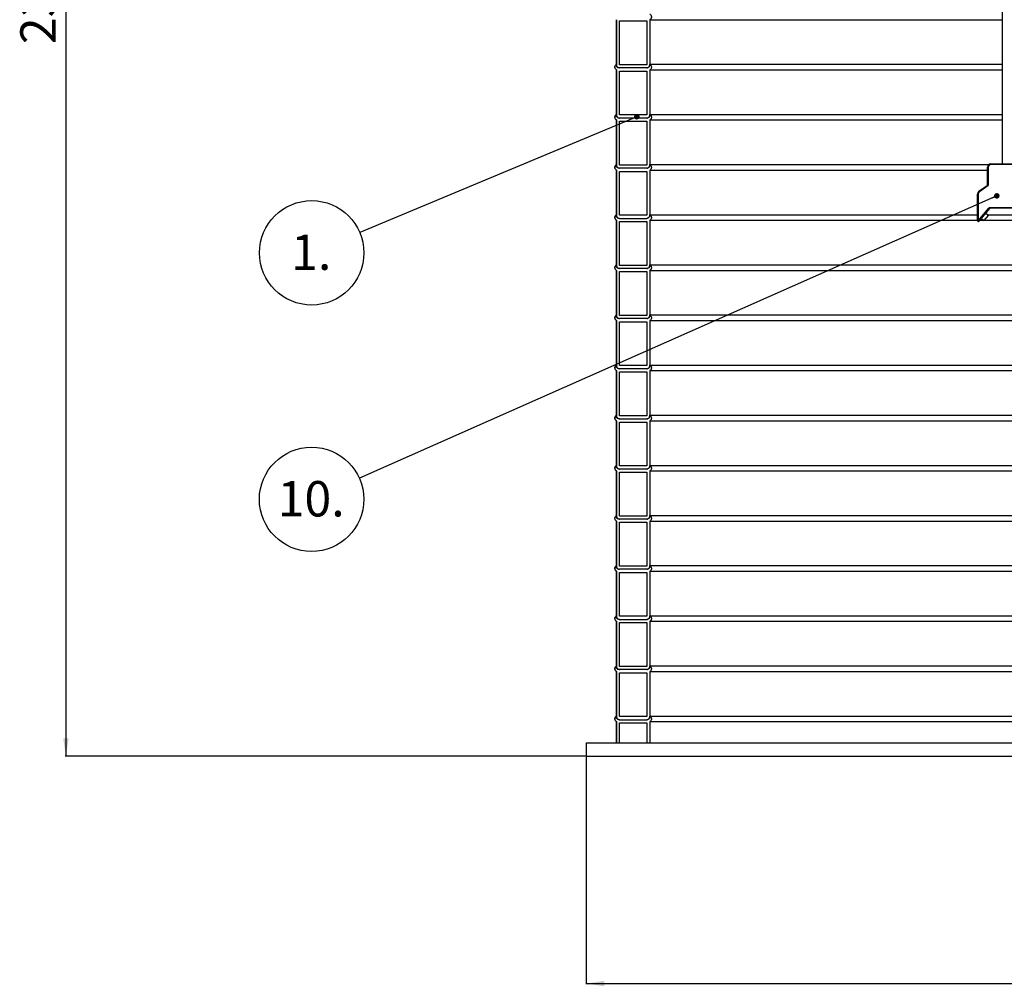
# Model space of a CAD drawing. Units: millimetres. Extents: x 0 to 10668, y 0 to 7543.
# Drawn here: x 1984 to 3457, y 2541 to 3987 of the extents above; entities that cross this region are included whole.
import ezdxf

# ---------------------------------------------------------------- set-up
doc = ezdxf.new("R2010")
doc.units = ezdxf.units.MM
doc.layers.add('UPONOR-MITTA', color=6, linetype='Continuous')
doc.styles.add('SLDTEXTSTYLE0', font='TXT', dxfattribs={"width": 0.7})
doc.dimstyles.new('SLDDIMSTYLE1', dxfattribs={"dimtxt": 53.950195, "dimasz": 26.975098, "dimexe": 0, "dimexo": 0.0625, "dimgap": 13.487549, "dimtad": 1, "dimdec": 0, "dimrnd": 1e-09, "dimzin": 12, "dimdsep": 46, "dimtxsty": 'SLDTEXTSTYLE0', "dimsah": 1, "dimcen": 0.09, "dimadec": 0, "dimazin": 3, "dimtfac": 1, "dimtdec": 0, "dimtofl": 0, "dimtmove": 0, "dimatfit": 3, "dimfxl": 0, "dimfrac": 2, "dimtolj": 1, "dimtzin": 12, "dimarcsym": 0})
doc.dimstyles.new('SLDDIMSTYLE2', dxfattribs={"dimtxt": 0.18, "dimasz": 8.30003, "dimexe": 0, "dimexo": 0.0625, "dimgap": 0, "dimtad": 0, "dimtih": 1, "dimtoh": 1, "dimdec": 0, "dimrnd": 1e-09, "dimzin": 0, "dimdsep": 46, "dimtxsty": 'Standard', "dimblk1": 'DOT', "dimblk2": 'DOT', "dimsah": 1, "dimcen": 0.09, "dimadec": 0, "dimazin": 0, "dimtfac": 8.30003, "dimtdec": 0, "dimtofl": 0, "dimtmove": 0, "dimatfit": 3, "dimldrblk": 'DOT', "dimfxl": 0, "dimfrac": 2, "dimtolj": 1, "dimtzin": 0, "dimarcsym": 0})

# ---------------------------------------------------------------- blocks, each defined once
blk = doc.blocks.new('_D_3')
at = {"layer": 'UPONOR-MITTA'}
for p, q in [((2831.6, 2883.9), (2831.6, 2543.9)), ((4621.6, 2883.9), (4621.6, 2543.9)), ((2831.6, 2544.9), (4621.6, 2544.9))]:
    blk.add_line(p, q, dxfattribs=at)
for points in [[(2831.6, 2544.9), (2858.5, 2540.7), (2858.5, 2549)], [(4621.6, 2544.9), (4594.6, 2549), (4594.6, 2540.7)]]:
    blk.add_solid(points, dxfattribs=at)
at = {"layer": 'UPONOR-MITTA', "char_height": 52.92, "attachment_point": 1, "style": 'SLDTEXTSTYLE0'}
for s, insert in [('%%c', (3596.1, 2613.1)), ('1790', (3677.5, 2613.1))]:
    blk.add_mtext(s, dxfattribs=dict(at, insert=insert))
blk = doc.blocks.new('_D_4')
at = {"layer": 'UPONOR-MITTA'}
for p, q in [((2725.8, 5194.9), (2052.6, 5194.9)), ((2053.6, 5194.9), (2053.6, 2884.9)), ((2830.6, 2884.9), (2052.6, 2884.9))]:
    blk.add_line(p, q, dxfattribs=at)
for points in [[(2053.6, 5194.9), (2049.4, 5167.9), (2057.7, 5167.9)], [(2053.6, 2884.9), (2057.7, 2911.9), (2049.4, 2911.9)]]:
    blk.add_solid(points, dxfattribs=at)
at = {"layer": 'UPONOR-MITTA', "insert": (1985.4, 3950.1), "char_height": 52.92, "attachment_point": 1, "rotation": 90, "style": 'SLDTEXTSTYLE0'}
blk.add_mtext('2310', dxfattribs=at)
blk = doc.blocks.new('SW_NOTE_0_50')
at = {"layer": 'UPONOR-MITTA', "color": 0}
blk.add_circle((-72, -30.2), 78.1, dxfattribs=at)
at = {"layer": 'UPONOR-MITTA', "color": 0, "insert": (-72.6, -2.8), "char_height": 52.92, "attachment_point": 2, "style": 'SLDTEXTSTYLE0'}
blk.add_mtext('1.', dxfattribs=at)
blk = doc.blocks.new('_Dot')
at = {"color": 0, "linetype": 'ByBlock', "lineweight": -2}
blk.add_line((-0.5, 0), (-1, 0), dxfattribs=at)
at = {"color": 0, "linetype": 'ByBlock', "const_width": 0.5}
blk.add_lwpolyline([(-0.25, 0, 1), (0.25, 0, 1)], format="xyb", close=True, dxfattribs=at)
blk = doc.blocks.new('SW_NOTE_0_56')
at = {"layer": 'UPONOR-MITTA', "color": 0}
blk.add_circle((-71.4, -31.6), 78.1, dxfattribs=at)
at = {"layer": 'UPONOR-MITTA', "color": 0, "insert": (-72.1, -4.3), "char_height": 52.92, "attachment_point": 2, "style": 'SLDTEXTSTYLE0'}
blk.add_mtext('10.', dxfattribs=at)

msp = doc.modelspace()

# ---------------------------------------------------------------- linework, layer by layer
at = {"color": 7, "linetype": 'Continuous', "lineweight": 25}
for p, q in [((3453.6, 5684.9), (3453.6, 3770.9)), ((2876.6, 3986.7), (2876.6, 3920)), ((2876.6, 3986.7), (2876.6, 3986.7)), ((2876.6, 3919.2), (2876.6, 3986.7)), ((2881.3, 3919.2), (2881.3, 3984.8)), ((2881.3, 3984.8), (2921.9, 3984.8)), ((2921.9, 3984.8), (2921.9, 3919.2)), ((2921.9, 3984.8), (2921.9, 3919.2)), ((2926.6, 3986.7), (3453.6, 3986.7)), ((2926.6, 3986.7), (2926.6, 3919.2)), ((2921.9, 3919.2), (2881.3, 3919.2)), ((2926.6, 3920), (3453.6, 3920)), ((2876.6, 3911.7), (2876.6, 3845)), ((2876.6, 3911.7), (2876.6, 3911.7)), ((2876.6, 3844.2), (2876.6, 3911.7)), ((2921.9, 3914.5), (2881.3, 3914.5)), ((2881.3, 3844.2), (2881.3, 3909.8)), ((2881.3, 3909.8), (2921.9, 3909.8)), ((2921.9, 3909.8), (2921.9, 3844.2)), ((2921.9, 3909.8), (2921.9, 3844.2)), ((2926.6, 3911.7), (3453.6, 3911.7)), ((2926.6, 3911.7), (2926.6, 3844.2)), ((2921.9, 3844.2), (2881.3, 3844.2)), ((2926.6, 3845), (3453.6, 3845)), ((2876.6, 3836.7), (2876.6, 3770)), ((2876.6, 3836.7), (2876.6, 3836.7)), ((2876.6, 3769.2), (2876.6, 3836.7)), ((2921.9, 3839.5), (2881.3, 3839.5)), ((2881.3, 3769.2), (2881.3, 3834.8)), ((2881.3, 3834.8), (2921.9, 3834.8)), ((2921.9, 3834.8), (2921.9, 3769.2)), ((2921.9, 3834.8), (2921.9, 3769.2)), ((2926.6, 3836.7), (2926.6, 3769.2)), ((2926.6, 3836.7), (3453.6, 3836.7)), ((2921.9, 3769.2), (2881.3, 3769.2)), ((2926.6, 3770), (3433.7, 3770)), ((3436.6, 3769.9), (3436.6, 3770.9)), ((3436.6, 3770.9), (3476.6, 3770.9)), ((3476.6, 3769.9), (3436.6, 3769.9)), ((2876.6, 3761.7), (2876.6, 3695)), ((2876.6, 3694.2), (2876.6, 3761.7)), ((2876.6, 3761.7), (2876.6, 3761.7)), ((2921.9, 3764.5), (2881.3, 3764.5)), ((2881.3, 3694.2), (2881.3, 3759.8)), ((2881.3, 3759.8), (2921.9, 3759.8)), ((2921.9, 3759.8), (2921.9, 3694.2)), ((2921.9, 3759.8), (2921.9, 3694.2)), ((2926.6, 3761.7), (2926.6, 3694.2)), ((2926.6, 3761.7), (3431.6, 3761.7)), ((3432.6, 3765.9), (3431.6, 3765.9)), ((3431.6, 3739.5), (3431.6, 3765.9)), ((3432.6, 3765.9), (3432.6, 3739.5)), ((3432.6, 3739.5), (3431.6, 3739.5)), ((3416.6, 3685.9), (3416.6, 3725.9)), ((3417.6, 3725.9), (3416.6, 3725.9)), ((3417.6, 3725.9), (3417.6, 3685.9)), ((3418.7, 3730), (3431.1, 3738.7)), ((3419.3, 3729.1), (3418.7, 3730)), ((3431.7, 3737.9), (3419.3, 3729.1)), ((3431.7, 3737.9), (3431.1, 3738.7)), ((3417.6, 3685.9), (3433.5, 3704.9)), ((3434.3, 3704.3), (3418.3, 3685.3)), ((3432.2, 3694), (3428.4, 3697.2)), ((3434.3, 3704.3), (3433.5, 3704.9)), ((3435, 3704.6), (3435, 3705.6)), ((3435, 3705.6), (3477.6, 3705.6)), ((3477.6, 3704.6), (3435, 3704.6)), ((2876.6, 3686.7), (2876.6, 3620)), ((2876.6, 3619.2), (2876.6, 3686.7)), ((2876.6, 3686.7), (2876.6, 3686.7)), ((2921.9, 3694.2), (2881.3, 3694.2)), ((2881.3, 3689.5), (2921.9, 3689.5)), ((2881.3, 3619.2), (2881.3, 3684.8)), ((2881.3, 3684.8), (2921.9, 3684.8)), ((2921.9, 3684.8), (2921.9, 3619.2)), ((2921.9, 3684.8), (2921.9, 3619.2)), ((2926.6, 3695), (3416.6, 3695)), ((2926.6, 3686.7), (3416.6, 3686.7)), ((2926.6, 3686.7), (2926.6, 3619.2)), ((3416.6, 3685.9), (3417.6, 3685.9)), ((3418.3, 3685.3), (3417.6, 3685.9)), ((3419.5, 3686.7), (3425.4, 3686.7)), ((3421.9, 3689.6), (3425.8, 3686.4)), ((3432.2, 3694), (3425.8, 3686.4)), ((3426, 3686.7), (3478.6, 3686.7)), ((3431.1, 3695), (3478.6, 3695)), ((2876.6, 3611.7), (2876.6, 3545)), ((2876.6, 3611.7), (2876.6, 3611.7)), ((2876.6, 3544.2), (2876.6, 3611.7)), ((2921.9, 3619.2), (2881.3, 3619.2)), ((2921.9, 3614.5), (2881.3, 3614.5)), ((2881.3, 3544.2), (2881.3, 3609.8)), ((2881.3, 3609.8), (2921.9, 3609.8)), ((2921.9, 3609.8), (2921.9, 3544.2)), ((2921.9, 3609.8), (2921.9, 3544.2)), ((2926.6, 3620), (4526.5, 3620)), ((2926.6, 3611.7), (2926.6, 3544.2)), ((2926.6, 3611.7), (4526.5, 3611.7)), ((2876.6, 3536.7), (2876.6, 3470)), ((2876.6, 3469.2), (2876.6, 3536.7)), ((2876.6, 3536.7), (2876.6, 3536.7)), ((2921.9, 3544.2), (2881.3, 3544.2)), ((2921.9, 3539.5), (2881.3, 3539.5)), ((2881.3, 3469.2), (2881.3, 3534.8)), ((2881.3, 3534.8), (2921.9, 3534.8)), ((2921.9, 3534.8), (2921.9, 3469.2)), ((2921.9, 3534.8), (2921.9, 3469.2)), ((2926.6, 3545), (4526.5, 3545)), ((2926.6, 3536.7), (2926.6, 3469.2)), ((2926.6, 3536.7), (4526.5, 3536.7)), ((2876.6, 3461.7), (2876.6, 3395)), ((2876.6, 3461.7), (2876.6, 3461.7)), ((2876.6, 3394.2), (2876.6, 3461.7)), ((2921.9, 3469.2), (2881.3, 3469.2)), ((2921.9, 3464.5), (2881.3, 3464.5)), ((2881.3, 3394.2), (2881.3, 3459.8)), ((2881.3, 3459.8), (2921.9, 3459.8)), ((2921.9, 3459.8), (2921.9, 3394.2)), ((2921.9, 3459.8), (2921.9, 3394.2)), ((2926.6, 3470), (4526.5, 3470)), ((2926.6, 3461.7), (2926.6, 3394.2)), ((2926.6, 3461.7), (4526.5, 3461.7)), ((2876.6, 3386.7), (2876.6, 3320)), ((2876.6, 3386.7), (2876.6, 3386.7)), ((2876.6, 3319.2), (2876.6, 3386.7)), ((2921.9, 3394.2), (2881.3, 3394.2)), ((2881.3, 3389.5), (2921.9, 3389.5)), ((2926.6, 3395), (4526.5, 3395)), ((2926.6, 3386.7), (4526.5, 3386.7)), ((2926.6, 3386.7), (2926.6, 3319.2)), ((2881.3, 3319.2), (2881.3, 3384.8)), ((2881.3, 3384.8), (2921.9, 3384.8)), ((2921.9, 3384.8), (2921.9, 3319.2)), ((2921.9, 3384.8), (2921.9, 3319.2)), ((2921.9, 3319.2), (2881.3, 3319.2)), ((2921.9, 3314.5), (2881.3, 3314.5)), ((2926.6, 3320), (4526.5, 3320)), ((2876.6, 3311.7), (2876.6, 3245)), ((2876.6, 3311.7), (2876.6, 3311.7)), ((2876.6, 3244.2), (2876.6, 3311.7)), ((2881.3, 3244.2), (2881.3, 3309.8)), ((2881.3, 3309.8), (2921.9, 3309.8)), ((2921.9, 3309.8), (2921.9, 3244.2)), ((2921.9, 3309.8), (2921.9, 3244.2)), ((2926.6, 3311.7), (2926.6, 3244.2)), ((2926.6, 3311.7), (4526.5, 3311.7)), ((2921.9, 3244.2), (2881.3, 3244.2)), ((2921.9, 3239.5), (2881.3, 3239.5)), ((2926.6, 3245), (4526.5, 3245)), ((2876.6, 3236.7), (2876.6, 3170)), ((2876.6, 3236.7), (2876.6, 3236.7)), ((2876.6, 3169.2), (2876.6, 3236.7)), ((2881.3, 3169.2), (2881.3, 3234.8)), ((2881.3, 3234.8), (2921.9, 3234.8)), ((2921.9, 3234.8), (2921.9, 3169.2)), ((2921.9, 3234.8), (2921.9, 3169.2)), ((2926.6, 3236.7), (2926.6, 3169.2)), ((2926.6, 3236.7), (4526.5, 3236.7)), ((2921.9, 3169.2), (2881.3, 3169.2)), ((2926.6, 3170), (4526.5, 3170)), ((2876.6, 3161.7), (2876.6, 3095)), ((2876.6, 3094.2), (2876.6, 3161.7)), ((2876.6, 3161.7), (2876.6, 3161.7)), ((2921.9, 3164.5), (2881.3, 3164.5)), ((2881.3, 3094.2), (2881.3, 3159.8)), ((2881.3, 3159.8), (2921.9, 3159.8)), ((2921.9, 3159.8), (2921.9, 3094.2)), ((2921.9, 3159.8), (2921.9, 3094.2)), ((2926.6, 3161.7), (2926.6, 3094.2)), ((2926.6, 3161.7), (4526.5, 3161.7)), ((2921.9, 3094.2), (2881.3, 3094.2)), ((2926.6, 3095), (4526.5, 3095)), ((2876.6, 3086.7), (2876.6, 3020)), ((2876.6, 3086.7), (2876.6, 3086.7)), ((2876.6, 3019.2), (2876.6, 3086.7)), ((2881.3, 3089.5), (2921.9, 3089.5)), ((2881.3, 3019.2), (2881.3, 3084.8)), ((2881.3, 3084.8), (2921.9, 3084.8)), ((2921.9, 3084.8), (2921.9, 3019.2)), ((2921.9, 3084.8), (2921.9, 3019.2)), ((2926.6, 3086.7), (2926.6, 3019.2)), ((2926.6, 3086.7), (4526.5, 3086.7)), ((2921.9, 3019.2), (2881.3, 3019.2)), ((2926.6, 3020), (4526.5, 3020)), ((2876.6, 3011.7), (2876.6, 2945)), ((2876.6, 2944.2), (2876.6, 3011.7)), ((2876.6, 3011.7), (2876.6, 3011.7)), ((2921.9, 3014.5), (2881.3, 3014.5)), ((2881.3, 2944.2), (2881.3, 3009.8)), ((2881.3, 3009.8), (2921.9, 3009.8)), ((2921.9, 3009.8), (2921.9, 2944.2)), ((2921.9, 3009.8), (2921.9, 2944.2)), ((2926.6, 3011.7), (4526.5, 3011.7)), ((2926.6, 3011.7), (2926.6, 2944.2)), ((2926.6, 2945), (4526.5, 2945)), ((2876.6, 2936.7), (2876.6, 2904.9)), ((2876.6, 2904.9), (2876.6, 2936.7)), ((2876.6, 2936.7), (2876.6, 2936.7)), ((2921.9, 2944.2), (2881.3, 2944.2)), ((2881.3, 2939.5), (2921.9, 2939.5)), ((2881.3, 2904.9), (2881.3, 2934.8)), ((2881.3, 2934.8), (2921.9, 2934.8)), ((2921.9, 2934.8), (2921.9, 2904.9)), ((2921.9, 2934.8), (2921.9, 2904.9)), ((2926.6, 2936.7), (4526.5, 2936.7)), ((2926.6, 2936.7), (2926.6, 2904.9)), ((2831.6, 2904.9), (2831.6, 2884.9)), ((2831.6, 2904.9), (4621.6, 2904.9)), ((2831.6, 2884.9), (4621.6, 2884.9))]:
    msp.add_line(p, q, dxfattribs=at)
for centre, radius, start, end in [((2879.2, 3840.8), 4.9, 122.2237, 237.7763), ((2879.2, 3765.8), 4.9, 122.2237, 237.7763), ((3436.6, 3765.9), 5, 90, 180), ((3436.6, 3765.9), 4, 90, 180), ((3430.6, 3739.5), 1, 305, 0), ((3430.6, 3739.5), 2, 305, 0), ((3421.6, 3725.9), 5, 125, 180), ((3421.6, 3725.9), 4, 125, 180), ((3435, 3703.6), 2, 90, 140), ((3435, 3703.6), 1, 90, 140), ((2879.2, 3690.8), 4.9, 122.2237, 237.7763), ((3417.6, 3685.9), 1, 180, 320), ((2879.2, 3615.8), 4.9, 122.2237, 237.7763), ((2879.2, 3540.8), 4.9, 122.2237, 237.7763), ((2879.2, 3465.8), 4.9, 122.2237, 237.7763), ((2879.2, 3390.8), 4.9, 122.2237, 237.7763), ((2879.2, 3315.8), 4.9, 122.2237, 237.7763), ((2879.2, 3165.8), 4.9, 122.2237, 237.7763), ((2879.2, 3090.8), 4.9, 122.2237, 237.7763), ((2879.2, 3015.8), 4.9, 122.2237, 237.7763), ((2879.2, 2940.8), 4.9, 122.2237, 237.7763)]:
    msp.add_arc(centre, radius, start, end, dxfattribs=at)
for points, knots in [([(2926.6, 3995), (2926.7, 3994.9), (2927.3, 3994.5), (2928.2, 3993.6), (2928.8, 3992), (2929, 3990.6), (2928.7, 3989.2), (2928, 3987.8), (2927.2, 3987), (2926.7, 3986.7), (2926.6, 3986.7)], [0, 0, 0, 0, 0.043712, 0.210908, 0.378095, 0.545275, 0.649898, 0.817081, 0.984263, 1, 1, 1, 1]), ([(2876.6, 3911.7), (2876.3, 3911.9), (2875.6, 3912.4), (2874.7, 3913.7), (2874.3, 3915.3), (2874.4, 3916.9), (2875, 3918.5), (2875.9, 3919.5), (2876.5, 3919.9), (2876.6, 3920)], [0, 0, 0, 0, 0.110821, 0.278021, 0.445213, 0.612399, 0.779583, 0.946771, 1, 1, 1, 1]), ([(2876.6, 3920), (2876.6, 3919.4), (2876.7, 3918.2), (2877.5, 3916.6), (2878.8, 3915.3), (2880.2, 3914.7), (2881, 3914.5), (2881.3, 3914.5)], [0, 0, 0, 0, 0.211439, 0.439663, 0.667893, 0.896132, 1, 1, 1, 1]), ([(2881.3, 3914.5), (2880.9, 3914.4), (2880.1, 3914.4), (2878.8, 3914.8), (2877.7, 3915.6), (2876.9, 3916.7), (2876.5, 3918), (2876.6, 3918.8), (2876.6, 3919.2)], [0, 0, 0, 0, 0.1458651, 0.3236944, 0.5015219, 0.6793432, 0.8571563, 1, 1, 1, 1]), ([(2921.9, 3914.5), (2922.3, 3914.5), (2923.2, 3914.7), (2924.4, 3915.4), (2925.6, 3916.5), (2926.4, 3917.9), (2926.6, 3919.2), (2926.6, 3919.9), (2926.6, 3920)], [0, 0, 0, 0, 0.139399, 0.367553, 0.510364, 0.73849, 0.966617, 1, 1, 1, 1]), ([(2926.6, 3919.2), (2926.6, 3918.9), (2926.6, 3918.1), (2926.2, 3917.1), (2925.4, 3915.9), (2924.3, 3915), (2923, 3914.5), (2922.2, 3914.5), (2921.9, 3914.5)], [0, 0, 0, 0, 0.104162, 0.318672, 0.452915, 0.667448, 0.881981, 1, 1, 1, 1]), ([(2926.6, 3920), (2926.7, 3919.9), (2927.3, 3919.5), (2928.2, 3918.6), (2928.8, 3917), (2929, 3915.6), (2928.7, 3914.2), (2928, 3912.8), (2927.2, 3912), (2926.7, 3911.7), (2926.6, 3911.7)], [0, 0, 0, 0, 0.043712, 0.210908, 0.378095, 0.545275, 0.649898, 0.817081, 0.984263, 1, 1, 1, 1]), ([(2876.6, 3836.7), (2876.3, 3836.9), (2875.6, 3837.4), (2874.7, 3838.7), (2874.3, 3840.3), (2874.4, 3841.9), (2875, 3843.5), (2875.9, 3844.5), (2876.5, 3844.9), (2876.6, 3845)], [0, 0, 0, 0, 0.110821, 0.278021, 0.445213, 0.612399, 0.779583, 0.946771, 1, 1, 1, 1]), ([(2876.6, 3845), (2876.6, 3844.4), (2876.7, 3843.2), (2877.5, 3841.6), (2878.8, 3840.3), (2880.2, 3839.7), (2881, 3839.5), (2881.3, 3839.5)], [0, 0, 0, 0, 0.211439, 0.439663, 0.667893, 0.896132, 1, 1, 1, 1]), ([(2881.3, 3839.5), (2880.9, 3839.4), (2880.1, 3839.4), (2878.8, 3839.8), (2877.7, 3840.6), (2876.9, 3841.7), (2876.5, 3843), (2876.6, 3843.8), (2876.6, 3844.2)], [0, 0, 0, 0, 0.145865, 0.323694, 0.501522, 0.679343, 0.857156, 1, 1, 1, 1]), ([(2921.9, 3839.5), (2922.3, 3839.5), (2923.2, 3839.7), (2924.4, 3840.4), (2925.6, 3841.5), (2926.4, 3842.9), (2926.6, 3844.2), (2926.6, 3844.9), (2926.6, 3845)], [0, 0, 0, 0, 0.139399, 0.367553, 0.510364, 0.73849, 0.966617, 1, 1, 1, 1]), ([(2926.6, 3844.2), (2926.6, 3843.9), (2926.6, 3843.1), (2926.2, 3842.1), (2925.4, 3840.9), (2924.3, 3840), (2923, 3839.5), (2922.2, 3839.5), (2921.9, 3839.5)], [0, 0, 0, 0, 0.1041615, 0.3186721, 0.4529153, 0.6674482, 0.8819808, 1, 1, 1, 1]), ([(2926.6, 3845), (2926.7, 3844.9), (2927.3, 3844.5), (2928.2, 3843.6), (2928.8, 3842), (2929, 3840.6), (2928.7, 3839.2), (2928, 3837.8), (2927.2, 3837), (2926.7, 3836.7), (2926.6, 3836.7)], [0, 0, 0, 0, 0.043712, 0.210908, 0.378095, 0.545275, 0.649898, 0.817081, 0.984263, 1, 1, 1, 1]), ([(2876.6, 3761.7), (2876.3, 3761.9), (2875.6, 3762.4), (2874.7, 3763.7), (2874.3, 3765.3), (2874.4, 3766.9), (2875, 3768.5), (2875.9, 3769.5), (2876.5, 3769.9), (2876.6, 3770)], [0, 0, 0, 0, 0.110821, 0.278021, 0.445213, 0.612399, 0.779583, 0.946771, 1, 1, 1, 1]), ([(2876.6, 3770), (2876.6, 3769.4), (2876.7, 3768.2), (2877.5, 3766.6), (2878.8, 3765.3), (2880.2, 3764.7), (2881, 3764.5), (2881.3, 3764.5)], [0, 0, 0, 0, 0.211439, 0.439663, 0.667893, 0.896132, 1, 1, 1, 1]), ([(2881.3, 3764.5), (2880.9, 3764.4), (2880.1, 3764.4), (2878.8, 3764.8), (2877.7, 3765.6), (2876.9, 3766.7), (2876.5, 3768), (2876.6, 3768.8), (2876.6, 3769.2)], [0, 0, 0, 0, 0.145865, 0.323694, 0.501522, 0.679343, 0.857156, 1, 1, 1, 1]), ([(2921.9, 3764.5), (2922.3, 3764.5), (2923.2, 3764.7), (2924.4, 3765.4), (2925.6, 3766.5), (2926.4, 3767.9), (2926.6, 3769.2), (2926.6, 3769.9), (2926.6, 3770)], [0, 0, 0, 0, 0.139399, 0.367553, 0.510364, 0.73849, 0.966617, 1, 1, 1, 1]), ([(2926.6, 3769.2), (2926.6, 3768.9), (2926.6, 3768.1), (2926.2, 3767.1), (2925.4, 3765.9), (2924.3, 3765), (2923, 3764.5), (2922.2, 3764.5), (2921.9, 3764.5)], [0, 0, 0, 0, 0.1041615, 0.3186721, 0.4529153, 0.6674482, 0.8819808, 1, 1, 1, 1]), ([(2926.6, 3770), (2926.7, 3769.9), (2927.3, 3769.5), (2928.2, 3768.6), (2928.8, 3767), (2929, 3765.6), (2928.7, 3764.2), (2928, 3762.8), (2927.2, 3762), (2926.7, 3761.7), (2926.6, 3761.7)], [0, 0, 0, 0, 0.043712, 0.210908, 0.378095, 0.545275, 0.649898, 0.817081, 0.984263, 1, 1, 1, 1]), ([(2876.6, 3686.7), (2876.3, 3686.9), (2875.6, 3687.4), (2874.7, 3688.7), (2874.3, 3690.3), (2874.4, 3691.9), (2875, 3693.5), (2875.9, 3694.5), (2876.5, 3694.9), (2876.6, 3695)], [0, 0, 0, 0, 0.110821, 0.278021, 0.445213, 0.612399, 0.779583, 0.946771, 1, 1, 1, 1]), ([(2876.6, 3695), (2876.6, 3694.4), (2876.7, 3693.2), (2877.5, 3691.6), (2878.8, 3690.3), (2880.2, 3689.7), (2881, 3689.5), (2881.3, 3689.5)], [0, 0, 0, 0, 0.211439, 0.439663, 0.667893, 0.896132, 1, 1, 1, 1]), ([(2881.3, 3689.5), (2880.9, 3689.4), (2880.1, 3689.4), (2878.8, 3689.8), (2877.7, 3690.6), (2876.9, 3691.7), (2876.5, 3693), (2876.6, 3693.8), (2876.6, 3694.2)], [0, 0, 0, 0, 0.145865, 0.323694, 0.501522, 0.679343, 0.857156, 1, 1, 1, 1]), ([(2921.9, 3689.5), (2922.3, 3689.5), (2923.2, 3689.7), (2924.4, 3690.4), (2925.6, 3691.5), (2926.4, 3692.9), (2926.6, 3694.2), (2926.6, 3694.9), (2926.6, 3695)], [0, 0, 0, 0, 0.139399, 0.367553, 0.510364, 0.73849, 0.966617, 1, 1, 1, 1]), ([(2926.6, 3694.2), (2926.6, 3693.9), (2926.6, 3693.1), (2926.2, 3692.1), (2925.4, 3690.9), (2924.3, 3690), (2923, 3689.5), (2922.2, 3689.5), (2921.9, 3689.5)], [0, 0, 0, 0, 0.1041615, 0.3186721, 0.4529153, 0.6674482, 0.8819808, 1, 1, 1, 1]), ([(2926.6, 3695), (2926.7, 3694.9), (2927.3, 3694.5), (2928.2, 3693.6), (2928.8, 3692), (2929, 3690.6), (2928.7, 3689.2), (2928, 3687.8), (2927.2, 3687), (2926.7, 3686.7), (2926.6, 3686.7)], [0, 0, 0, 0, 0.043712, 0.210908, 0.378095, 0.545275, 0.649898, 0.817081, 0.984263, 1, 1, 1, 1]), ([(2876.6, 3611.7), (2876.3, 3611.9), (2875.6, 3612.4), (2874.7, 3613.7), (2874.3, 3615.3), (2874.4, 3616.9), (2875, 3618.5), (2875.9, 3619.5), (2876.5, 3619.9), (2876.6, 3620)], [0, 0, 0, 0, 0.110821, 0.278021, 0.445213, 0.612399, 0.779583, 0.946771, 1, 1, 1, 1]), ([(2876.6, 3620), (2876.6, 3619.4), (2876.7, 3618.2), (2877.5, 3616.6), (2878.8, 3615.3), (2880.2, 3614.7), (2881, 3614.5), (2881.3, 3614.5)], [0, 0, 0, 0, 0.211439, 0.439663, 0.667893, 0.896132, 1, 1, 1, 1]), ([(2881.3, 3614.5), (2880.9, 3614.4), (2880.1, 3614.4), (2878.8, 3614.8), (2877.7, 3615.6), (2876.9, 3616.7), (2876.5, 3618), (2876.6, 3618.8), (2876.6, 3619.2)], [0, 0, 0, 0, 0.145865, 0.323694, 0.501522, 0.679343, 0.857156, 1, 1, 1, 1]), ([(2921.9, 3614.5), (2922.3, 3614.5), (2923.2, 3614.7), (2924.4, 3615.4), (2925.6, 3616.5), (2926.4, 3617.9), (2926.6, 3619.2), (2926.6, 3619.9), (2926.6, 3620)], [0, 0, 0, 0, 0.139399, 0.367553, 0.510364, 0.73849, 0.966617, 1, 1, 1, 1]), ([(2926.6, 3619.2), (2926.6, 3618.9), (2926.6, 3618.1), (2926.2, 3617.1), (2925.4, 3615.9), (2924.3, 3615), (2923, 3614.5), (2922.2, 3614.5), (2921.9, 3614.5)], [0, 0, 0, 0, 0.1041615, 0.3186721, 0.4529153, 0.6674482, 0.8819808, 1, 1, 1, 1]), ([(2926.6, 3620), (2926.7, 3619.9), (2927.3, 3619.5), (2928.2, 3618.6), (2928.8, 3617), (2929, 3615.6), (2928.7, 3614.2), (2928, 3612.8), (2927.2, 3612), (2926.7, 3611.7), (2926.6, 3611.7)], [0, 0, 0, 0, 0.043712, 0.210908, 0.378095, 0.545275, 0.649898, 0.817081, 0.984263, 1, 1, 1, 1]), ([(2876.6, 3536.7), (2876.3, 3536.9), (2875.6, 3537.4), (2874.7, 3538.7), (2874.3, 3540.3), (2874.4, 3541.9), (2875, 3543.5), (2875.9, 3544.5), (2876.5, 3544.9), (2876.6, 3545)], [0, 0, 0, 0, 0.110821, 0.278021, 0.445213, 0.612399, 0.779583, 0.946771, 1, 1, 1, 1]), ([(2876.6, 3545), (2876.6, 3544.4), (2876.7, 3543.2), (2877.5, 3541.6), (2878.8, 3540.3), (2880.2, 3539.7), (2881, 3539.5), (2881.3, 3539.5)], [0, 0, 0, 0, 0.211439, 0.439663, 0.667893, 0.896132, 1, 1, 1, 1]), ([(2881.3, 3539.5), (2880.9, 3539.4), (2880.1, 3539.4), (2878.8, 3539.8), (2877.7, 3540.6), (2876.9, 3541.7), (2876.5, 3543), (2876.6, 3543.8), (2876.6, 3544.2)], [0, 0, 0, 0, 0.145865, 0.323694, 0.501522, 0.679343, 0.857156, 1, 1, 1, 1]), ([(2921.9, 3539.5), (2922.3, 3539.5), (2923.2, 3539.7), (2924.4, 3540.4), (2925.6, 3541.5), (2926.4, 3542.9), (2926.6, 3544.2), (2926.6, 3544.9), (2926.6, 3545)], [0, 0, 0, 0, 0.139399, 0.367553, 0.510364, 0.73849, 0.966617, 1, 1, 1, 1]), ([(2926.6, 3544.2), (2926.6, 3543.9), (2926.6, 3543.1), (2926.2, 3542.1), (2925.4, 3540.9), (2924.3, 3540), (2923, 3539.5), (2922.2, 3539.5), (2921.9, 3539.5)], [0, 0, 0, 0, 0.1041615, 0.3186721, 0.4529153, 0.6674482, 0.8819808, 1, 1, 1, 1]), ([(2926.6, 3545), (2926.7, 3544.9), (2927.3, 3544.5), (2928.2, 3543.6), (2928.8, 3542), (2929, 3540.6), (2928.7, 3539.2), (2928, 3537.8), (2927.2, 3537), (2926.7, 3536.7), (2926.6, 3536.7)], [0, 0, 0, 0, 0.043712, 0.210908, 0.378095, 0.545275, 0.649898, 0.817081, 0.984263, 1, 1, 1, 1]), ([(2876.6, 3461.7), (2876.3, 3461.9), (2875.6, 3462.4), (2874.7, 3463.7), (2874.3, 3465.3), (2874.4, 3466.9), (2875, 3468.5), (2875.9, 3469.5), (2876.5, 3469.9), (2876.6, 3470)], [0, 0, 0, 0, 0.110821, 0.278021, 0.445213, 0.612399, 0.779583, 0.946771, 1, 1, 1, 1]), ([(2876.6, 3470), (2876.6, 3469.4), (2876.7, 3468.2), (2877.5, 3466.6), (2878.8, 3465.3), (2880.2, 3464.7), (2881, 3464.5), (2881.3, 3464.5)], [0, 0, 0, 0, 0.211439, 0.439663, 0.667893, 0.896132, 1, 1, 1, 1]), ([(2881.3, 3464.5), (2880.9, 3464.4), (2880.1, 3464.4), (2878.8, 3464.8), (2877.7, 3465.6), (2876.9, 3466.7), (2876.5, 3468), (2876.6, 3468.8), (2876.6, 3469.2)], [0, 0, 0, 0, 0.145865, 0.323694, 0.501522, 0.679343, 0.857156, 1, 1, 1, 1]), ([(2921.9, 3464.5), (2922.3, 3464.5), (2923.2, 3464.7), (2924.4, 3465.4), (2925.6, 3466.5), (2926.4, 3467.9), (2926.6, 3469.2), (2926.6, 3469.9), (2926.6, 3470)], [0, 0, 0, 0, 0.139399, 0.367553, 0.510364, 0.73849, 0.966617, 1, 1, 1, 1]), ([(2926.6, 3469.2), (2926.6, 3468.9), (2926.6, 3468.1), (2926.2, 3467.1), (2925.4, 3465.9), (2924.3, 3465), (2923, 3464.5), (2922.2, 3464.5), (2921.9, 3464.5)], [0, 0, 0, 0, 0.1041615, 0.3186721, 0.4529153, 0.6674482, 0.8819808, 1, 1, 1, 1]), ([(2926.6, 3470), (2926.7, 3469.9), (2927.3, 3469.5), (2928.2, 3468.6), (2928.8, 3467), (2929, 3465.6), (2928.7, 3464.2), (2928, 3462.8), (2927.2, 3462), (2926.7, 3461.7), (2926.6, 3461.7)], [0, 0, 0, 0, 0.043712, 0.210908, 0.378095, 0.545275, 0.649898, 0.817081, 0.984263, 1, 1, 1, 1]), ([(2876.6, 3386.7), (2876.3, 3386.9), (2875.6, 3387.4), (2874.7, 3388.7), (2874.3, 3390.3), (2874.4, 3391.9), (2875, 3393.5), (2875.9, 3394.5), (2876.5, 3394.9), (2876.6, 3395)], [0, 0, 0, 0, 0.110821, 0.278021, 0.445213, 0.612399, 0.779583, 0.946771, 1, 1, 1, 1]), ([(2876.6, 3395), (2876.6, 3394.4), (2876.7, 3393.2), (2877.5, 3391.6), (2878.8, 3390.3), (2880.2, 3389.7), (2881, 3389.5), (2881.3, 3389.5)], [0, 0, 0, 0, 0.211439, 0.439663, 0.667893, 0.896132, 1, 1, 1, 1]), ([(2881.3, 3389.5), (2880.9, 3389.4), (2880.1, 3389.4), (2878.8, 3389.8), (2877.7, 3390.6), (2876.9, 3391.7), (2876.5, 3393), (2876.6, 3393.8), (2876.6, 3394.2)], [0, 0, 0, 0, 0.145865, 0.323694, 0.501522, 0.679343, 0.857156, 1, 1, 1, 1]), ([(2921.9, 3389.5), (2922.3, 3389.5), (2923.2, 3389.7), (2924.4, 3390.4), (2925.6, 3391.5), (2926.4, 3392.9), (2926.6, 3394.2), (2926.6, 3394.9), (2926.6, 3395)], [0, 0, 0, 0, 0.139399, 0.367553, 0.510364, 0.73849, 0.966617, 1, 1, 1, 1]), ([(2926.6, 3394.2), (2926.6, 3393.9), (2926.6, 3393.1), (2926.2, 3392.1), (2925.4, 3390.9), (2924.3, 3390), (2923, 3389.5), (2922.2, 3389.5), (2921.9, 3389.5)], [0, 0, 0, 0, 0.1041615, 0.3186721, 0.4529153, 0.6674482, 0.8819808, 1, 1, 1, 1]), ([(2926.6, 3395), (2926.7, 3394.9), (2927.3, 3394.5), (2928.2, 3393.6), (2928.8, 3392), (2929, 3390.6), (2928.7, 3389.2), (2928, 3387.8), (2927.2, 3387), (2926.7, 3386.7), (2926.6, 3386.7)], [0, 0, 0, 0, 0.043712, 0.210908, 0.378095, 0.545275, 0.649898, 0.817081, 0.984263, 1, 1, 1, 1]), ([(2876.6, 3311.7), (2876.3, 3311.9), (2875.6, 3312.4), (2874.7, 3313.7), (2874.3, 3315.3), (2874.4, 3316.9), (2875, 3318.5), (2875.9, 3319.5), (2876.5, 3319.9), (2876.6, 3320)], [0, 0, 0, 0, 0.110821, 0.278021, 0.445213, 0.612399, 0.779583, 0.946771, 1, 1, 1, 1]), ([(2876.6, 3320), (2876.6, 3319.4), (2876.7, 3318.2), (2877.5, 3316.6), (2878.8, 3315.3), (2880.2, 3314.7), (2881, 3314.5), (2881.3, 3314.5)], [0, 0, 0, 0, 0.211439, 0.439663, 0.667893, 0.896132, 1, 1, 1, 1]), ([(2881.3, 3314.5), (2880.9, 3314.4), (2880.1, 3314.4), (2878.8, 3314.8), (2877.7, 3315.6), (2876.9, 3316.7), (2876.5, 3318), (2876.6, 3318.8), (2876.6, 3319.2)], [0, 0, 0, 0, 0.1458651, 0.3236944, 0.5015219, 0.6793432, 0.8571563, 1, 1, 1, 1]), ([(2921.9, 3314.5), (2922.3, 3314.5), (2923.2, 3314.7), (2924.4, 3315.4), (2925.6, 3316.5), (2926.4, 3317.9), (2926.6, 3319.2), (2926.6, 3319.9), (2926.6, 3320)], [0, 0, 0, 0, 0.139399, 0.367553, 0.510364, 0.73849, 0.966617, 1, 1, 1, 1]), ([(2926.6, 3319.2), (2926.6, 3318.7), (2926.5, 3317.9), (2925.9, 3316.6), (2925, 3315.5), (2923.7, 3314.7), (2922.6, 3314.5), (2922, 3314.5), (2921.9, 3314.5)], [0, 0, 0, 0, 0.197858, 0.332171, 0.546808, 0.761445, 0.976091, 1, 1, 1, 1]), ([(2926.6, 3320), (2926.7, 3319.9), (2927.3, 3319.5), (2928.2, 3318.6), (2928.8, 3317), (2929, 3315.6), (2928.7, 3314.2), (2928, 3312.8), (2927.2, 3312), (2926.7, 3311.7), (2926.6, 3311.7)], [0, 0, 0, 0, 0.043712, 0.210908, 0.378095, 0.545275, 0.649898, 0.817081, 0.984263, 1, 1, 1, 1]), ([(2876.6, 3236.7), (2876.3, 3236.9), (2875.6, 3237.4), (2874.7, 3238.7), (2874.3, 3240.3), (2874.4, 3241.9), (2875, 3243.5), (2875.9, 3244.5), (2876.5, 3244.9), (2876.6, 3245)], [0, 0, 0, 0, 0.110821, 0.278021, 0.445213, 0.612399, 0.779583, 0.946771, 1, 1, 1, 1]), ([(2876.6, 3245), (2876.6, 3244.4), (2876.7, 3243.2), (2877.5, 3241.6), (2878.8, 3240.3), (2880.2, 3239.7), (2881, 3239.5), (2881.3, 3239.5)], [0, 0, 0, 0, 0.211439, 0.439663, 0.667893, 0.896132, 1, 1, 1, 1]), ([(2881.3, 3239.5), (2880.9, 3239.4), (2880.1, 3239.4), (2878.8, 3239.8), (2877.7, 3240.6), (2876.9, 3241.7), (2876.5, 3243), (2876.6, 3243.8), (2876.6, 3244.2)], [0, 0, 0, 0, 0.1458651, 0.3236944, 0.5015219, 0.6793432, 0.8571563, 1, 1, 1, 1]), ([(2921.9, 3239.5), (2922.3, 3239.5), (2923.2, 3239.7), (2924.4, 3240.4), (2925.6, 3241.5), (2926.4, 3242.9), (2926.6, 3244.2), (2926.6, 3244.9), (2926.6, 3245)], [0, 0, 0, 0, 0.139399, 0.367553, 0.510364, 0.73849, 0.966617, 1, 1, 1, 1]), ([(2926.6, 3244.2), (2926.6, 3243.7), (2926.5, 3242.9), (2925.9, 3241.6), (2925, 3240.5), (2923.7, 3239.7), (2922.6, 3239.5), (2922, 3239.5), (2921.9, 3239.5)], [0, 0, 0, 0, 0.197858, 0.332171, 0.546808, 0.761445, 0.976091, 1, 1, 1, 1]), ([(2926.6, 3245), (2926.7, 3244.9), (2927.3, 3244.5), (2928.2, 3243.6), (2928.8, 3242), (2929, 3240.6), (2928.7, 3239.2), (2928, 3237.8), (2927.2, 3237), (2926.7, 3236.7), (2926.6, 3236.7)], [0, 0, 0, 0, 0.043712, 0.210908, 0.378095, 0.545275, 0.649898, 0.817081, 0.984263, 1, 1, 1, 1]), ([(2876.6, 3161.7), (2876.3, 3161.9), (2875.6, 3162.4), (2874.7, 3163.7), (2874.3, 3165.3), (2874.4, 3166.9), (2875, 3168.5), (2875.9, 3169.5), (2876.5, 3169.9), (2876.6, 3170)], [0, 0, 0, 0, 0.110821, 0.278021, 0.445213, 0.612399, 0.779583, 0.946771, 1, 1, 1, 1]), ([(2876.6, 3170), (2876.6, 3169.4), (2876.7, 3168.2), (2877.5, 3166.6), (2878.8, 3165.3), (2880.2, 3164.7), (2881, 3164.5), (2881.3, 3164.5)], [0, 0, 0, 0, 0.211439, 0.439663, 0.667893, 0.896132, 1, 1, 1, 1]), ([(2881.3, 3164.5), (2880.9, 3164.4), (2880.1, 3164.4), (2878.8, 3164.8), (2877.7, 3165.6), (2876.9, 3166.7), (2876.5, 3168), (2876.6, 3168.8), (2876.6, 3169.2)], [0, 0, 0, 0, 0.1458651, 0.3236944, 0.5015219, 0.6793432, 0.8571563, 1, 1, 1, 1]), ([(2921.9, 3164.5), (2922.3, 3164.5), (2923.2, 3164.7), (2924.4, 3165.4), (2925.6, 3166.5), (2926.4, 3167.9), (2926.6, 3169.2), (2926.6, 3169.9), (2926.6, 3170)], [0, 0, 0, 0, 0.139399, 0.367553, 0.510364, 0.73849, 0.966617, 1, 1, 1, 1]), ([(2926.6, 3169.2), (2926.6, 3168.7), (2926.5, 3167.9), (2925.9, 3166.6), (2925, 3165.5), (2923.7, 3164.7), (2922.6, 3164.5), (2922, 3164.5), (2921.9, 3164.5)], [0, 0, 0, 0, 0.197858, 0.332171, 0.546808, 0.761445, 0.976091, 1, 1, 1, 1]), ([(2926.6, 3170), (2926.7, 3169.9), (2927.3, 3169.5), (2928.2, 3168.6), (2928.8, 3167), (2929, 3165.6), (2928.7, 3164.2), (2928, 3162.8), (2927.2, 3162), (2926.7, 3161.7), (2926.6, 3161.7)], [0, 0, 0, 0, 0.043712, 0.210908, 0.378095, 0.545275, 0.649898, 0.817081, 0.984263, 1, 1, 1, 1]), ([(2876.6, 3086.7), (2876.3, 3086.9), (2875.6, 3087.4), (2874.7, 3088.7), (2874.3, 3090.3), (2874.4, 3091.9), (2875, 3093.5), (2875.9, 3094.5), (2876.5, 3094.9), (2876.6, 3095)], [0, 0, 0, 0, 0.110821, 0.278021, 0.445213, 0.612399, 0.779583, 0.946771, 1, 1, 1, 1]), ([(2876.6, 3095), (2876.6, 3094.4), (2876.7, 3093.2), (2877.5, 3091.6), (2878.8, 3090.3), (2880.2, 3089.7), (2881, 3089.5), (2881.3, 3089.5)], [0, 0, 0, 0, 0.211439, 0.439663, 0.667893, 0.896132, 1, 1, 1, 1]), ([(2881.3, 3089.5), (2880.9, 3089.4), (2880.1, 3089.4), (2878.8, 3089.8), (2877.7, 3090.6), (2876.9, 3091.7), (2876.5, 3093), (2876.6, 3093.8), (2876.6, 3094.2)], [0, 0, 0, 0, 0.145865, 0.323694, 0.501522, 0.679343, 0.857156, 1, 1, 1, 1]), ([(2921.9, 3089.5), (2922.3, 3089.5), (2923.2, 3089.7), (2924.4, 3090.4), (2925.6, 3091.5), (2926.4, 3092.9), (2926.6, 3094.2), (2926.6, 3094.9), (2926.6, 3095)], [0, 0, 0, 0, 0.139399, 0.367553, 0.510364, 0.73849, 0.966617, 1, 1, 1, 1]), ([(2926.6, 3094.2), (2926.6, 3093.7), (2926.5, 3092.9), (2925.9, 3091.6), (2925, 3090.5), (2923.7, 3089.7), (2922.6, 3089.5), (2922, 3089.5), (2921.9, 3089.5)], [0, 0, 0, 0, 0.197858, 0.332171, 0.546808, 0.761445, 0.976091, 1, 1, 1, 1]), ([(2926.6, 3095), (2926.7, 3094.9), (2927.3, 3094.5), (2928.2, 3093.6), (2928.8, 3092), (2929, 3090.6), (2928.7, 3089.2), (2928, 3087.8), (2927.2, 3087), (2926.7, 3086.7), (2926.6, 3086.7)], [0, 0, 0, 0, 0.043712, 0.210908, 0.378095, 0.545275, 0.649898, 0.817081, 0.984263, 1, 1, 1, 1]), ([(2876.6, 3011.7), (2876.3, 3011.9), (2875.6, 3012.4), (2874.7, 3013.7), (2874.3, 3015.3), (2874.4, 3016.9), (2875, 3018.5), (2875.9, 3019.5), (2876.5, 3019.9), (2876.6, 3020)], [0, 0, 0, 0, 0.110821, 0.278021, 0.445213, 0.612399, 0.779583, 0.946771, 1, 1, 1, 1]), ([(2876.6, 3020), (2876.6, 3019.4), (2876.7, 3018.2), (2877.5, 3016.6), (2878.8, 3015.3), (2880.2, 3014.7), (2881, 3014.5), (2881.3, 3014.5)], [0, 0, 0, 0, 0.211439, 0.439663, 0.667893, 0.896132, 1, 1, 1, 1]), ([(2881.3, 3014.5), (2880.9, 3014.4), (2880.1, 3014.4), (2878.8, 3014.8), (2877.7, 3015.6), (2876.9, 3016.7), (2876.5, 3018), (2876.6, 3018.8), (2876.6, 3019.2)], [0, 0, 0, 0, 0.1458651, 0.3236944, 0.5015219, 0.6793432, 0.8571563, 1, 1, 1, 1]), ([(2921.9, 3014.5), (2922.3, 3014.5), (2923.2, 3014.7), (2924.4, 3015.4), (2925.6, 3016.5), (2926.4, 3017.9), (2926.6, 3019.2), (2926.6, 3019.9), (2926.6, 3020)], [0, 0, 0, 0, 0.139399, 0.367553, 0.510364, 0.73849, 0.966617, 1, 1, 1, 1]), ([(2926.6, 3019.2), (2926.6, 3018.7), (2926.5, 3017.9), (2925.9, 3016.6), (2925, 3015.5), (2923.7, 3014.7), (2922.6, 3014.5), (2922, 3014.5), (2921.9, 3014.5)], [0, 0, 0, 0, 0.197858, 0.332171, 0.546808, 0.761445, 0.976091, 1, 1, 1, 1]), ([(2926.6, 3020), (2926.7, 3019.9), (2927.3, 3019.5), (2928.2, 3018.6), (2928.8, 3017), (2929, 3015.6), (2928.7, 3014.2), (2928, 3012.8), (2927.2, 3012), (2926.7, 3011.7), (2926.6, 3011.7)], [0, 0, 0, 0, 0.043712, 0.210908, 0.378095, 0.545275, 0.649898, 0.817081, 0.984263, 1, 1, 1, 1]), ([(2876.6, 2936.7), (2876.3, 2936.9), (2875.6, 2937.4), (2874.7, 2938.7), (2874.3, 2940.3), (2874.4, 2941.9), (2875, 2943.5), (2875.9, 2944.5), (2876.5, 2944.9), (2876.6, 2945)], [0, 0, 0, 0, 0.110821, 0.278021, 0.445213, 0.612399, 0.779583, 0.946771, 1, 1, 1, 1]), ([(2876.6, 2945), (2876.6, 2944.4), (2876.7, 2943.2), (2877.5, 2941.6), (2878.8, 2940.3), (2880.2, 2939.7), (2881, 2939.5), (2881.3, 2939.5)], [0, 0, 0, 0, 0.211439, 0.439663, 0.667893, 0.896132, 1, 1, 1, 1]), ([(2921.9, 2939.5), (2922.3, 2939.5), (2923.2, 2939.7), (2924.4, 2940.4), (2925.6, 2941.5), (2926.4, 2942.9), (2926.6, 2944.2), (2926.6, 2944.9), (2926.6, 2945)], [0, 0, 0, 0, 0.139399, 0.367553, 0.510364, 0.73849, 0.966617, 1, 1, 1, 1]), ([(2926.6, 2945), (2926.7, 2944.9), (2927.3, 2944.5), (2928.2, 2943.6), (2928.8, 2942), (2929, 2940.6), (2928.7, 2939.2), (2928, 2937.8), (2927.2, 2937), (2926.7, 2936.7), (2926.6, 2936.7)], [0, 0, 0, 0, 0.043712, 0.210908, 0.378095, 0.545275, 0.649898, 0.817081, 0.984263, 1, 1, 1, 1]), ([(2881.3, 2939.5), (2880.9, 2939.4), (2880.1, 2939.4), (2878.8, 2939.8), (2877.7, 2940.6), (2876.9, 2941.7), (2876.5, 2943), (2876.6, 2943.8), (2876.6, 2944.2)], [0, 0, 0, 0, 0.145865, 0.323694, 0.501522, 0.679343, 0.857156, 1, 1, 1, 1]), ([(2926.6, 2944.2), (2926.6, 2943.7), (2926.5, 2942.9), (2925.9, 2941.6), (2925, 2940.5), (2923.7, 2939.7), (2922.6, 2939.5), (2922, 2939.5), (2921.9, 2939.5)], [0, 0, 0, 0, 0.197858, 0.332171, 0.546808, 0.761445, 0.976091, 1, 1, 1, 1])]:
    msp.add_open_spline(points, degree=3, knots=knots, dxfattribs=at)

# ---------------------------------------------------------------- block references
at = {"layer": 'UPONOR-MITTA'}
for name, p in [('SW_NOTE_0_50', (2493, 3668.1)), ('SW_NOTE_0_56', (2492.3, 3300.8))]:
    msp.add_blockref(name, p, dxfattribs=at)

# ---------------------------------------------------------------- dimensions: what is measured, and where the dimension line sits
dim = msp.add_linear_dim(base=(2053.6, 2884.9), p1=(2726.8, 5194.9), p2=(2831.6, 2884.9), angle=90, dimstyle='SLDDIMSTYLE1', dxfattribs=at)
dim.commit()
dim.dimension.update_dxf_attribs({"geometry": '_D_4', "text_midpoint": (2053.6, 4039.9), "dimtype": 160})
dim = msp.add_linear_dim(base=(4621.6, 2544.9), p1=(2831.6, 2884.9), p2=(4621.6, 2884.9), text='%%c<>', dimstyle='SLDDIMSTYLE1', dxfattribs=at)
dim.commit()
dim.dimension.update_dxf_attribs({"geometry": '_D_3', "text_midpoint": (3726.6, 2544.9), "dimtype": 160})

# ---------------------------------------------------------------- leaders
for points in [[(2907.1, 3841.5), (2493, 3668.1)], [(3445.3, 3723.1), (2492.3, 3300.8)]]:
    msp.add_leader(points, dimstyle='SLDDIMSTYLE2', dxfattribs=at)

doc.saveas('drawing.dxf')
